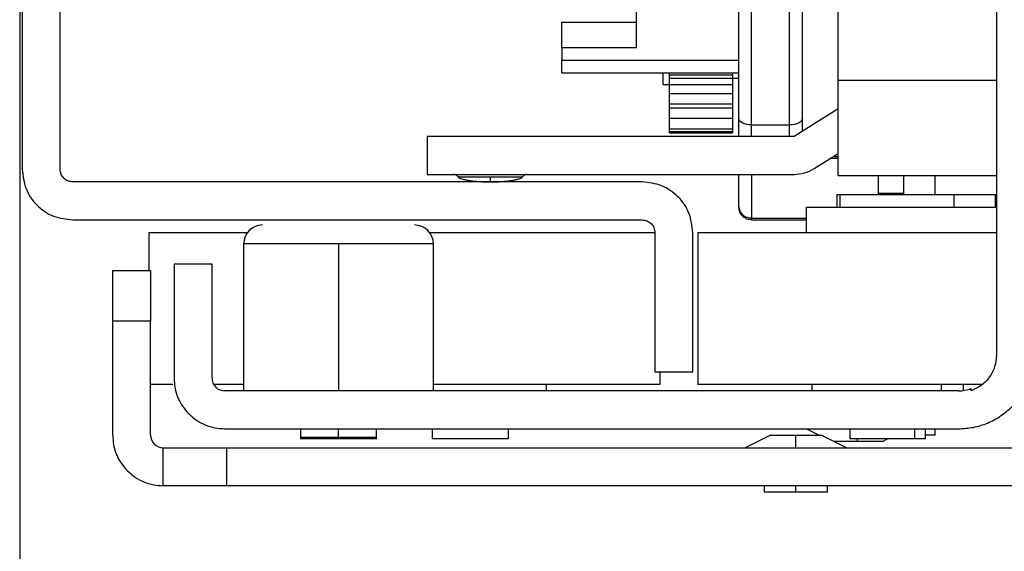
# Paper-space layout 'Sheet1' of a CAD drawing. Units: inches. Extents: x 0.1 to 16.8, y 0.1 to 10.9.
# Drawn here: x 10.5 to 10.9, y 4.9 to 5.1 of the extents above; entities that cross this region are included whole.
import ezdxf

# ---------------------------------------------------------------- set-up
doc = ezdxf.new("R2010")
doc.units = ezdxf.units.IN
doc.header["$MEASUREMENT"] = 0

psp = doc.layouts.new('Sheet1')

# ---------------------------------------------------------------- linework, layer by layer
at = {"color": 7, "linetype": 'Continuous', "lineweight": 25}
for p, q in [((10.50062074865708, 5.629841154601266), (10.50062074865708, 4.665274225467408)), ((10.8805420084996, 5.360016217963746), (10.8805420084996, 4.935099162104948)), ((10.50160500062559, 5.287813595662667), (10.50160500062559, 5.007301784522536)), ((10.51636878015315, 5.007301784522536), (10.51636878015315, 5.287813595546158)), ((10.78531563054685, 5.024532134447443), (10.78531563054685, 5.270589179525392)), ((10.8000794100744, 5.024538100911927), (10.8000794100744, 5.270589287765124)), ((10.78039437070433, 5.026986812861118), (10.78039437070433, 5.268128548973959)), ((10.80500066991693, 5.268128548973959), (10.80500066991693, 5.026986812861118)), ((10.74053216597992, 5.054693516805979), (10.74053216597992, 5.079299816018577)), ((10.8190262604681, 5.04175060338492), (10.8190262604681, 5.07866003169719)), ((10.71149673290905, 5.064536036491019), (10.74053216597992, 5.064536036491019)), ((10.71149673290905, 5.061653229219233), (10.71149673290905, 5.064536036491019)), ((10.71149673290905, 5.054693516805979), (10.71149673290905, 5.061653229219233)), ((10.71149673290905, 5.054693516805979), (10.74053216597992, 5.054693516805979)), ((10.71149673290905, 5.054693516805979), (10.71149673290905, 5.04977225696346)), ((10.71149673290905, 5.04977225696346), (10.78039437070433, 5.04977225696346)), ((10.71149673290905, 5.046292400756833), (10.71149673290905, 5.04977225696346)), ((10.71149673290905, 5.044850997120941), (10.71149673290905, 5.046292400756833)), ((10.71149673290905, 5.044850997120941), (10.78039437070433, 5.044850997120941)), ((10.7508668116492, 5.04027422848911), (10.7508668116492, 5.044850997120941)), ((10.75332744157046, 5.043890634071423), (10.75332744157046, 5.044850997120941)), ((10.75332744157046, 5.042735075972187), (10.75332744157046, 5.043890634078497)), ((10.77793374078306, 5.043890081235175), (10.75332744157046, 5.043890081235175)), ((10.77793374078306, 5.044850997120941), (10.77793374078306, 5.043890634071423)), ((10.77793374078306, 5.043890634078497), (10.77793374078306, 5.042735075972187)), ((10.7508668116492, 5.040274225467393), (10.75332744157046, 5.040274225467393)), ((10.75332744157046, 5.040201521704819), (10.75332744157046, 5.042735075957993)), ((10.75332744157046, 5.042734515544433), (10.77793374078306, 5.042734515544433)), ((10.75332744157046, 5.040201521704819), (10.77793374078306, 5.040201521704819)), ((10.75332744157046, 5.036710620200389), (10.75332744157046, 5.040201521704819)), ((10.77793374078306, 5.042735075957993), (10.77793374078306, 5.040201521704819)), ((10.77793374078306, 5.042734855388654), (10.78039437070433, 5.042734855388654)), ((10.77793374078306, 5.040201521704819), (10.77793374078306, 5.036710620200389)), ((10.8190262604681, 5.004841175143153), (10.8190262604681, 5.04175060338492)), ((10.8805420084996, 5.041750603418815), (10.8190262604681, 5.04175060338492)), ((10.75332744157046, 5.036710620200389), (10.77793374078306, 5.036710620200389)), ((10.75332744157046, 5.032799606308163), (10.75332744157046, 5.036710620200389)), ((10.77793374078306, 5.036710620200389), (10.77793374078306, 5.032799606308163)), ((10.75332744157046, 5.032799606308163), (10.77793374078306, 5.032799606308163)), ((10.75332744157046, 5.031148694736427), (10.75332744157046, 5.032799606308163)), ((10.77793374078306, 5.032799606308163), (10.77793374078306, 5.031148694736427)), ((10.75332744157046, 5.0311486908372), (10.77793374078306, 5.0311486908372)), ((10.75332744157046, 5.027153952182377), (10.75332744157046, 5.0311486908372)), ((10.77793374078306, 5.0311486908372), (10.77793374078306, 5.027153952182377)), ((10.81902626046811, 5.030862316018585), (10.80180185101929, 5.020097060113071)), ((10.75332744157046, 5.027153952182377), (10.77793374078306, 5.027153952182377)), ((10.75332744157046, 5.023055536200078), (10.75332744157046, 5.027153952182377)), ((10.77793374078306, 5.027153952182377), (10.77793374078306, 5.023055536200078)), ((10.78039437070433, 5.020097060113071), (10.78039437070435, 5.026986817425543)), ((10.8050006699169, 5.026986817418509), (10.80500066991693, 5.022096321924093)), ((10.75332744157046, 5.023055536200078), (10.77793374078306, 5.023055536200078)), ((10.75332744157046, 5.022039076140429), (10.75332744157046, 5.023055536200078)), ((10.75332744157046, 5.022039064387614), (10.77793374078306, 5.022039064387614)), ((10.75332744157046, 5.021881142777532), (10.75332744157046, 5.022039064387614)), ((10.75332744157046, 5.021881142777532), (10.77793374078306, 5.021881142777532)), ((10.75332744157046, 5.021441828075138), (10.75332744157046, 5.021881142777532)), ((10.75332744157046, 5.021441815524708), (10.77793374078306, 5.021441815524708)), ((10.77793374078306, 5.023055536200078), (10.77793374078306, 5.022039076140429)), ((10.77793374078306, 5.022039064387614), (10.77793374078306, 5.021881142777532)), ((10.77793374078306, 5.021881142777532), (10.77793374078306, 5.021441828075138)), ((10.78531563054685, 5.024550017140933), (10.8000794100744, 5.024550017140933)), ((10.78531563054685, 5.020097060113071), (10.78531563054685, 5.024532134877537)), ((10.8000794100744, 5.020097060113071), (10.8000794100744, 5.024538102638888)), ((10.65908531558622, 5.020097060113071), (10.65908531558622, 5.005333280585511)), ((10.80180185101929, 5.020097060113071), (10.65908531558622, 5.020097060113071)), ((10.80962663851933, 5.007577400112995), (10.81902626046811, 5.01345216383098)), ((10.81902626046811, 5.011502342547086), (10.81590653731332, 5.011502336859233)), ((10.8170596693226, 5.012223044365035), (10.81902626046811, 5.012223044365035)), ((10.74274673298672, 5.002380524680017), (10.52129003999567, 5.002380524680017)), ((10.65908531558622, 5.005333280585511), (10.80180185101929, 5.005333280585509)), ((10.78039437070433, 4.992538004994953), (10.78039437070433, 5.005333280585509)), ((10.78531563054685, 5.005333280585509), (10.78531563054685, 4.988337462001729)), ((10.8190262604681, 5.004841154601273), (10.8805420084996, 5.004841154601273)), ((10.83452822897204, 5.004841154601273), (10.83452822897204, 4.997459264837475)), ((10.84437074865708, 5.004841154601273), (10.84437074865708, 4.998011380309485)), ((10.85667389826338, 4.997459264837469), (10.85667389826339, 5.004841154601254)), ((10.83452822897204, 4.998011380309485), (10.84437074865708, 4.998011380309485)), ((10.84437074865708, 4.998011380309485), (10.84437074865708, 4.997459264837472)), ((10.81853413448385, 4.992538004994954), (10.81853413448385, 4.997459264837474)), ((10.81853413448385, 4.997459264837474), (10.81976444944449, 4.997459264837483)), ((10.81976444944448, 4.992538004994963), (10.81976444944448, 4.997459264837483)), ((10.81976444944448, 4.997459264837483), (10.86405578802716, 4.997459264837483)), ((10.86405578802716, 4.997459264837476), (10.8801922662415, 4.997459264837469)), ((10.86405578802716, 4.992538004994963), (10.86405578802716, 4.997459264837483)), ((10.8801922662415, 4.997459264837469), (10.88054200849961, 4.997459264837469)), ((10.8801922662415, 4.992538004994956), (10.8801922662415, 4.997459264837469)), ((10.80672311086181, 4.982695485309937), (10.80672311086181, 4.992538004994963)), ((10.80672311086181, 4.992538004994963), (10.8805420084996, 4.992538004994963)), ((10.52129003991799, 4.987616745152457), (10.74274673290905, 4.987616745152457)), ((10.78531563054685, 4.988337462001794), (10.78531563054685, 4.987804049463241)), ((10.78531563054685, 4.98833744697038), (10.80672311086181, 4.98833744697038)), ((10.78531563054685, 4.987804049463241), (10.78531563054685, 4.987616745152801)), ((10.78531563054685, 4.987616745152433), (10.80672311086181, 4.987616745152435)), ((10.55081759905078, 4.98269548530991), (10.55081759905078, 4.967931705782368)), ((10.55081763120596, 4.98269548530991), (10.58920342582245, 4.982695485309911)), ((10.66006956755473, 4.982695485309924), (10.74766799275158, 4.982695485309924)), ((10.74766799275157, 4.982695485309939), (10.74766799275157, 4.928561627042221)), ((10.76243177227913, 4.928561627042221), (10.76243177227913, 4.982695485309939)), ((10.76440027621614, 4.982695485309936), (10.76440027621614, 4.9236403671997)), ((10.76440029570323, 4.982695485309936), (10.8805420084996, 4.982695485309915)), ((10.58772704786968, 4.97826635145167), (10.58772704786968, 4.921179737278441)), ((10.62463649668858, 4.97826635145167), (10.58772704786968, 4.97826635145167)), ((10.62463649668858, 4.97826635145167), (10.62463649668858, 4.921179737278441)), ((10.66154594550748, 4.97826635145167), (10.62463649668858, 4.97826635145167)), ((10.66154594550748, 4.921179737278441), (10.66154594550748, 4.97826635145167)), ((10.5367920084996, 4.967931705782368), (10.55155578802716, 4.967931705782368)), ((10.56066011873582, 4.970392335703639), (10.56066011873582, 4.926100997120962)), ((10.57542389826338, 4.970392335703639), (10.56066011873582, 4.970392335703639)), ((10.57542389826338, 4.926100997120962), (10.57542389826338, 4.970392335703639)), ((10.55155578802716, 4.948246666412289), (10.5367920084996, 4.948246666412289)), ((10.5367920084996, 4.903955327829612), (10.5367920084996, 4.948246666412289)), ((10.55155578802716, 4.903955327829612), (10.55155578802716, 4.948246666412289)), ((10.74766799275157, 4.928561627042221), (10.76243177227913, 4.928561627042221)), ((10.74963649668858, 4.928561627042221), (10.74963649668858, 4.923640367199686)), ((10.56019450139148, 4.923640367199675), (10.55155578802717, 4.923640367199675)), ((10.58772704786969, 4.923640367199675), (10.5760832387218, 4.923640367199675)), ((10.74963649668858, 4.923640367199686), (10.66154594550748, 4.923640367199688)), ((10.7053451581059, 4.923640367199686), (10.7053451581059, 4.921179737278427)), ((10.87524471802487, 4.923640367199701), (10.76440029652115, 4.9236403671997)), ((10.80869161479882, 4.9236403671997), (10.80869161479882, 4.92117973727844)), ((10.85906010055696, 4.9236403671997), (10.85906010057697, 4.92117973727844)), ((10.86774673290905, 4.921311561023275), (10.86774673290905, 4.9236403671997)), ((10.87069948881456, 4.921179737278442), (10.87069948881456, 4.922024091979494)), ((10.86577822897204, 4.921179737278442), (10.5803451581059, 4.921179737278442)), ((10.5803451581059, 4.906415957750883), (10.86577822897204, 4.906415957750883)), ((10.60987271716102, 4.906415957750883), (10.60987271716102, 4.902971075861118)), ((10.62463649668858, 4.902971075861119), (10.62463649668858, 4.906415957750883)), ((10.63940027621614, 4.902971075861118), (10.63940027621614, 4.906415957750883)), ((10.66105381952322, 4.906415957750883), (10.66105381952322, 4.902478949876852)), ((10.69058137857834, 4.906415957750883), (10.69058137857834, 4.902478949876852)), ((10.80672311086181, 4.906415957750855), (10.81164437070427, 4.903955327829622)), ((10.82345539432637, 4.906415957750883), (10.82345539432637, 4.902478949876865)), ((10.84863963720545, 4.906415957750883), (10.84863963720545, 4.902478949876865)), ((10.85298295338149, 4.902478949876865), (10.85298295338149, 4.906415957750883)), ((10.85667389826338, 4.903955327829609), (10.85667389826338, 4.906415957750883)), ((10.60987271716102, 4.902971075861118), (10.60987271716102, 4.902478949876839)), ((10.62463649668858, 4.902971075861119), (10.6098727315976, 4.902971075861118)), ((10.62862823828025, 4.90247894987684), (10.60987275228864, 4.902478949876839)), ((10.63940026177956, 4.902971075861118), (10.62463649668858, 4.902971075861119)), ((10.62862823828025, 4.902971075861119), (10.62862823828025, 4.90247894987684)), ((10.63940024108852, 4.902478949876839), (10.62862823828025, 4.90247894987684)), ((10.63940027621614, 4.902478949876839), (10.63940027621614, 4.902971075861118)), ((10.69058137857834, 4.902478949876852), (10.66105381952322, 4.902478949876852)), ((10.79269752031063, 4.903955327829622), (10.78285500062559, 4.899034067987103)), ((10.79269752992919, 4.903955327829622), (10.80254003999567, 4.903955327829622)), ((10.80254003999567, 4.899034067987103), (10.80254003999567, 4.903955327829622)), ((10.80254003999567, 4.903955327829622), (10.81238255006214, 4.903955327829622)), ((10.82222507936574, 4.899034067987103), (10.8123825596807, 4.903955327829622)), ((10.84863963720545, 4.902478949876865), (10.82345541841002, 4.902478949876865)), ((10.82640815023188, 4.902478949876865), (10.82640815023188, 4.901494697908335)), ((10.83625066991693, 4.901494697908335), (10.83821917385399, 4.902478949876865)), ((10.85298292929784, 4.902478949876865), (10.84863963720545, 4.902478949876865)), ((10.85667389826338, 4.903955327829609), (10.8529829533815, 4.903955327829609)), ((10.55647704786968, 4.884270288459544), (10.55647704786968, 4.899034067987103)), ((10.58108334708228, 4.899034067987103), (10.58108334708228, 4.884270288459544)), ((10.58108334708228, 4.899034067987103), (10.9108077565311, 4.899034067987103)), ((10.82640815023188, 4.901494697908335), (10.81730381952329, 4.901494697908335)), ((10.83625066029835, 4.901494697908335), (10.82640815023188, 4.901494697908335)), ((10.9108077565311, 4.884270288459544), (10.58108334708228, 4.884270288459544)), ((10.79023689038937, 4.884270288459544), (10.79023689038937, 4.881809658538284)), ((10.80254003999567, 4.881809658538284), (10.80254003999567, 4.884270288459544)), ((10.81484318960196, 4.881809658538284), (10.81484318960196, 4.884270288459544)), ((10.80254003999567, 4.881809658538284), (10.79023690023894, 4.881809658538284)), ((10.81484317975239, 4.881809658538284), (10.80254003999567, 4.881809658538284))]:
    psp.add_line(p, q, dxfattribs=at)
at = {"color": 7, "linetype": 'Continuous', "lineweight": 25, "flags": 128}
for points in [[(10.78531563054685, 5.024526152603733), (10.78435553926029, 5.024573433187982), (10.78343234383032, 5.024713457970113), (10.78258152222308, 5.024940845863608), (10.78183577111277, 5.02524685845867), (10.78122374936381, 5.025619735835197), (10.78076897668415, 5.026045148490989), (10.78048892977398, 5.026506748017772), (10.78039437070433, 5.026986795362835)], [(10.80500066991691, 5.026986795355801), (10.80490611084487, 5.026506748011733), (10.80462606393306, 5.026045148486115), (10.80417129125256, 5.025619735831542), (10.80355926950351, 5.025246858456182), (10.80281351839379, 5.024940845862144), (10.80196269678769, 5.024713457969439), (10.80103950135923, 5.02457343318781), (10.8000794100744, 5.024526152603732)], [(10.67092802974586, 5.004630832658187), (10.67098141205873, 5.004564461577741), (10.67112466976508, 5.004350676751399)]]:
    psp.add_lwpolyline(points, dxfattribs=at)
at = {"color": 7, "linetype": 'Continuous', "lineweight": 25}
for centre, radius, start, end in [((10.80180176227005, 5.020097369563547), 0.01476408897830697, 270.0003444138442, 302.0050387942927), ((10.66941996125551, 5.003363238711559), 0.001970041873951445, 30.08120626550344, 90), ((10.69796326834212, 5.003363238711559), 0.001970041873951445, 90, 149.9220371183694), ((10.59510893763346, 4.97826635145167), 0.007381889763779625, 90, 180), ((10.6541640557437, 4.97826635145167), 0.007381889763779625, 0, 90), ((10.58034535537895, 4.926101078834131), 0.004921457116242555, 180.0009513076392, 224.9990486923391), ((10.58034523981907, 4.926101194394006), 0.004921457116243811, 225.0009513076332, 269.9990486923417), ((10.86577820890808, 4.935943633747366), 0.01476389646893806, 270.0000778643031, 289.4711427701865), ((10.55647724514273, 4.903955409542782), 0.004921457116244601, 180.0009513076392, 224.9990486923464), ((10.55647712958285, 4.903955525102656), 0.004921457116242825, 225.0009513076698, 269.9990486923624)]:
    psp.add_arc(centre, radius, start, end, dxfattribs=at)
for points in [[(10.50160500062559, 5.007301784522536), (10.50190089772618, 5.004722315162755), (10.50249269192737, 4.999563376443193), (10.50704484177016, 4.993056586353243), (10.51355163184215, 4.988504436484777), (10.51871057055938, 4.987912642263231), (10.52129003991799, 4.987616745152457)], [(10.52129003999567, 5.002380524680017), (10.5206451726541, 5.002454498955546), (10.51935543797097, 5.002602447506601), (10.51772874044588, 5.003740484972754), (10.51659070297973, 5.005367182497837), (10.51644275442867, 5.00665691718097), (10.51636878015315, 5.007301784522536)], [(10.67112562350576, 5.004349028617007), (10.67131500421833, 5.004349028617007), (10.67169376564346, 5.004349028617007), (10.67460386937955, 5.004349028617006), (10.67876261864458, 5.004349028617007), (10.68205842875364, 5.004349028617007), (10.68370633380817, 5.004349028617007)], [(10.68370633380817, 5.004349028617007), (10.68535133529781, 5.004349028617007), (10.68864133827707, 5.004349028617007), (10.69278933966053, 5.004349028617007), (10.69569117536579, 5.004349028617007), (10.69606879584536, 5.004349028617007), (10.69625760608515, 5.004349028617007)], [(10.76243177227913, 4.982695485309939), (10.76213587517853, 4.985274954669719), (10.76154408097734, 4.990433893389281), (10.75699193113455, 4.996940683479229), (10.75048514106256, 5.001492833347697), (10.74532620234534, 5.002084627569244), (10.74274673298672, 5.002380524680017)], [(10.74274673290905, 4.987616745152457), (10.74339160025062, 4.987542770876929), (10.74468133493375, 4.987394822325872), (10.74630803245883, 4.98625678485972), (10.74744606992498, 4.984630087334637), (10.74759401847604, 4.983340352651504), (10.74766799275157, 4.982695485309939)], [(10.5367920084996, 4.962166091238796), (10.5367920084996, 4.963026056385161), (10.5367920084996, 4.964745986677889), (10.5367920084996, 4.966535032842579), (10.5367920084996, 4.967713510249694), (10.5367920084996, 4.967858973938142), (10.5367920084996, 4.967931705782368)], [(10.55155578802716, 4.967931705782368), (10.55155578802716, 4.967858973938142), (10.55155578802716, 4.967713510249694), (10.55155578802716, 4.966535032842579), (10.55155578802716, 4.964745986677889), (10.55155578802716, 4.963026056385161), (10.55155578802716, 4.962166091238796)], [(10.5367920084996, 4.948246666412289), (10.5367920084996, 4.949535572629671), (10.5367920084996, 4.952113385064433), (10.5367920084996, 4.955821955821365), (10.5367920084996, 4.959277620718147), (10.5367920084996, 4.961203267731912), (10.5367920084996, 4.962166091238796)], [(10.55155578802716, 4.962166091238796), (10.55155578802716, 4.961203267731912), (10.55155578802716, 4.959277620718147), (10.55155578802716, 4.955821955821364), (10.55155578802716, 4.952113385064433), (10.55155578802716, 4.949535572629671), (10.55155578802716, 4.948246666412289)], [(10.8805420084996, 4.935099162104948), (10.88040686166704, 4.933583452520642), (10.88013656800193, 4.93055203335203), (10.87800221069544, 4.926455501735232), (10.87485141608349, 4.923077699829779), (10.87208346457087, 4.92181239146222), (10.87069948881456, 4.921179737278442)], [(10.56066011873582, 4.926100997120962), (10.56073285058005, 4.92481209090358), (10.5608783142685, 4.922234278468817), (10.56205679167561, 4.918525707711887), (10.5638458378403, 4.915070042815105), (10.56556576813303, 4.913144395801338), (10.56642573327939, 4.912181572294454)], [(10.86577822897204, 4.906415957750883), (10.86771158829811, 4.90652505551722), (10.87157830695026, 4.906743251049895), (10.87714116308566, 4.908510967160565), (10.88232466043083, 4.911194536407601), (10.88521313095148, 4.913774431846694), (10.8866573662118, 4.915064379566241)], [(10.56642573327939, 4.912181572294454), (10.56738855678628, 4.91132160714809), (10.56931420380005, 4.909601676855362), (10.57276986869683, 4.90781263069067), (10.57647843945376, 4.906634153283557), (10.57905625188852, 4.906488689595109), (10.5803451581059, 4.906415957750883)], [(10.5367920084996, 4.903955327829612), (10.53686474034383, 4.90266642161223), (10.53701020403228, 4.900088609177467), (10.53818868143939, 4.896380038420537), (10.53997772760408, 4.892924373523756), (10.54169765789681, 4.890998726509989), (10.54255762304317, 4.890035903003105)], [(10.55647704786968, 4.899034067987103), (10.55656796267496, 4.899034067987103), (10.55674979228552, 4.899034067987103), (10.55822288904442, 4.899034067987103), (10.56045919675028, 4.899034067987104), (10.56260910961619, 4.899034067987103), (10.56368406604915, 4.899034067987103)], [(10.56368406604915, 4.899034067987103), (10.56488759543275, 4.899034067987103), (10.56729465419996, 4.899034067987103), (10.57161423532093, 4.899034067987104), (10.5762499487671, 4.899034067987102), (10.57947221431055, 4.899034067987103), (10.58108334708228, 4.899034067987103)], [(10.54255762304317, 4.890035903003105), (10.54352044655006, 4.889175937856741), (10.54544609356382, 4.887456007564012), (10.54890175846061, 4.885666961399322), (10.55261032921753, 4.884488483992206), (10.5551881416523, 4.884343020303757), (10.55647704786968, 4.884270288459533)], [(10.56368406604915, 4.884270288459544), (10.56260910961619, 4.884270288459544), (10.56045919675028, 4.884270288459544), (10.55822288904442, 4.884270288459543), (10.55674979228552, 4.884270288459544), (10.55656796267496, 4.884270288459544), (10.55647704786968, 4.884270288459544)], [(10.58108334708228, 4.884270288459544), (10.57947221431055, 4.884270288459544), (10.5762499487671, 4.884270288459544), (10.57161423532093, 4.884270288459545), (10.56729465419996, 4.884270288459544), (10.56488759543275, 4.884270288459544), (10.56368406604915, 4.884270288459544)]]:
    psp.add_open_spline(points, degree=3, dxfattribs=at)
for points, knots in [([(10.67111414298874, 5.004359452508102), (10.6712510758424, 5.00421402674501), (10.67152178285429, 5.003926529824242), (10.67261558013908, 5.003537989480656), (10.67409029430043, 5.003196043651878), (10.67587597697589, 5.002907105550014), (10.67785294408018, 5.00267569640119), (10.67991715541014, 5.002508869878775), (10.68196081644183, 5.002401805243266), (10.6832470257641, 5.002387501953468), (10.6838744502453, 5.002380524679999)], [0, 0, 0, 0, 0.13971657746042, 0.2762102460096306, 0.4093442693601966, 0.5381390657799333, 0.661650193963829, 0.7796542603794291, 0.8925133654580506, 0.9999999999999999, 0.9999999999999999, 0.9999999999999999, 0.9999999999999999]), ([(10.68370232995335, 5.002380524679999), (10.68432482746883, 5.002387497968526), (10.68559967779362, 5.002401778988), (10.68761735630213, 5.002508994162213), (10.68964807898369, 5.002676202692544), (10.69158718539255, 5.002908048283644), (10.6933349849982, 5.003197469112502), (10.69477640957064, 5.003539866305004), (10.6958454482315, 5.00392868657067), (10.6961131544197, 5.004216634935077), (10.6962485473015, 5.004362265333577)], [0, 0, 0, 0, 0.107584225730962, 0.2203282450214532, 0.3381100691597231, 0.4614454661084301, 0.5901865000715268, 0.7234209158211783, 0.8601196352387905, 1, 1, 1, 1]), ([(10.68370232995335, 5.002380524679999), (10.68370273192056, 5.002406706379017), (10.68370353586319, 5.002459070311005), (10.68370466003514, 5.002874998971213), (10.68370564762242, 5.003498450814138), (10.68370609731451, 5.004068159892451), (10.68370632203785, 5.004352858981045)], [0, 0, 0, 0, 0.2500043876572888, 0.5000138739343775, 0.7501433629568229, 1, 1, 1, 1]), ([(10.78039437070433, 4.992538004994953), (10.7804227924486, 4.992201709151588), (10.78047607687848, 4.991571229469661), (10.78091631712921, 4.99052615477067), (10.78148736030683, 4.989930930016309), (10.78183577434022, 4.989567761931011)], [0, 0, 0, 0, 0.3082803639132132, 0.5779569079391177, 0.9999999999999999, 0.9999999999999999, 0.9999999999999999, 0.9999999999999999]), ([(10.78183577434022, 4.989058148788327), (10.78142685352607, 4.989560677806449), (10.78059691848246, 4.990580597625005), (10.7804625393332, 4.991879228197734), (10.78039437070433, 4.992538004994953)], [0, 0, 0, 0, 0.4927142398655626, 1, 1, 1, 1]), ([(10.78183577434022, 4.989567761931011), (10.78208485366413, 4.989380256046836), (10.7825767526274, 4.989009956543113), (10.78372767222502, 4.988490966577152), (10.78468581832914, 4.988398335548293), (10.78531563054685, 4.98833744697038)], [0, 0, 0, 0, 0.26008693365174, 0.5136375473232743, 0.9999999999999999, 0.9999999999999999, 0.9999999999999999, 0.9999999999999999]), ([(10.78531563054685, 4.987616745152433), (10.78469116596158, 4.987685296677332), (10.78373708358376, 4.987790032483686), (10.78258425712606, 4.98839683336929), (10.78208801101352, 4.988835287281746), (10.78183577434022, 4.989058148788327)], [0, 0, 0, 0, 0.4822813605754968, 0.7368490673949049, 1, 1, 1, 1])]:
    psp.add_open_spline(points, degree=3, knots=knots, dxfattribs=at)

doc.saveas('drawing.dxf')
